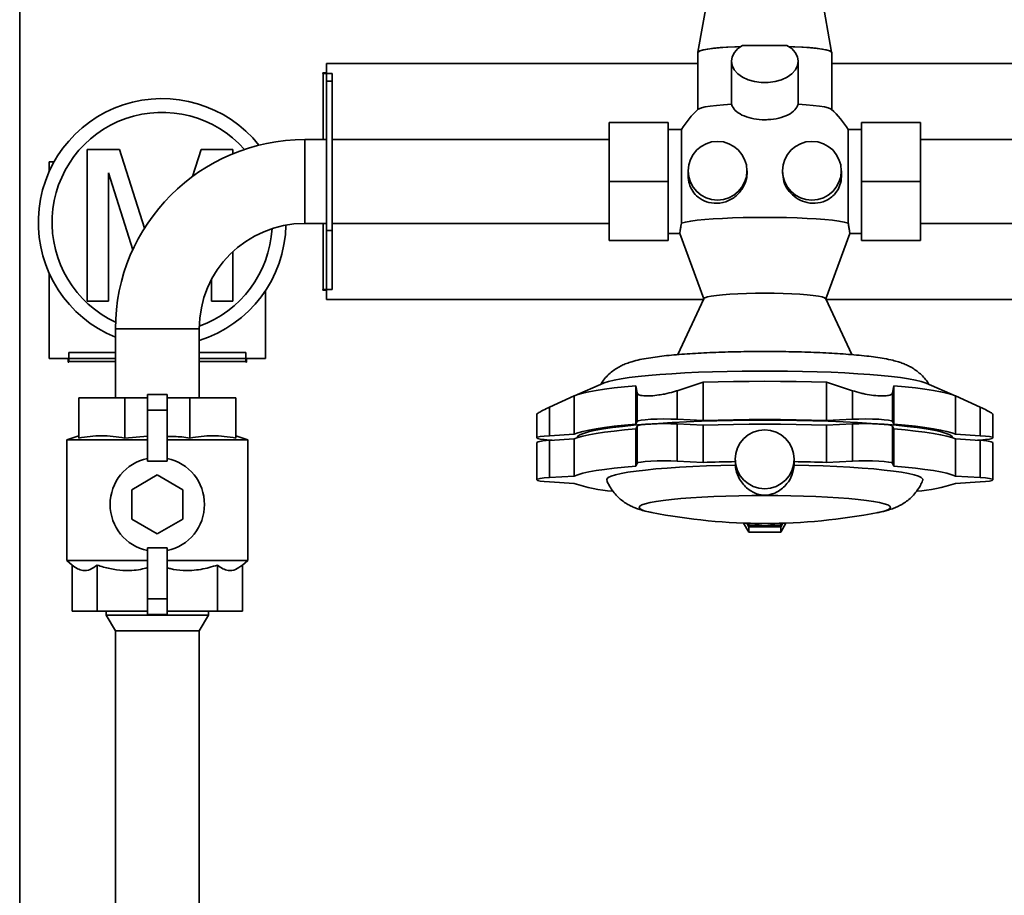
# Paper-space layout 'Blatt2' of a CAD drawing. Units: millimetres. Extents: x 0 to 2940, y 0 to 2079.
# Drawn here: x 350 to 600, y 1554 to 1777 of the extents above; entities that cross this region are included whole.
import ezdxf

# ---------------------------------------------------------------- set-up
doc = ezdxf.new("R2010")
doc.units = ezdxf.units.MM
doc.layers.add('1', color=7, linetype='Continuous')
doc.styles.add('SLDTEXTSTYLE1', font='TXT', dxfattribs={"width": 0.605})
doc.dimstyles.new('SLDDIMSTYLE3', dxfattribs={"dimtxt": 24.5, "dimasz": 17.5, "dimexe": 0, "dimexo": 0.0625, "dimgap": 6.125, "dimtad": 1, "dimdec": 1, "dimrnd": 1e-09, "dimzin": 12, "dimdsep": 46, "dimtxsty": 'SLDTEXTSTYLE1', "dimsah": 1, "dimcen": 0.09, "dimadec": 0, "dimazin": 3, "dimtfac": 1, "dimtdec": 1, "dimtofl": 0, "dimtmove": 0, "dimatfit": 3, "dimfxl": 1, "dimfrac": 2, "dimtolj": 1, "dimtzin": 12, "dimarcsym": 0})

# ---------------------------------------------------------------- blocks, each defined once
blk = doc.blocks.new('_D_9')
at = {"layer": '1', "ltscale": 7}
for p, q in [((349.74, 1857.8), (349.74, 1925.92)), ((968.7, 1311.3), (968.7, 1925.92)), ((349.74, 1918.92), (968.7, 1918.92))]:
    blk.add_line(p, q, dxfattribs=at)
for points in [[(349.74, 1918.92), (367.24, 1916.12), (367.24, 1921.72)], [(968.7, 1918.92), (951.2, 1921.72), (951.2, 1916.12)]]:
    blk.add_solid(points, dxfattribs=at)
at = {"layer": '1', "ltscale": 7, "insert": (631.14, 1950.5), "char_height": 24.5, "attachment_point": 1, "style": 'SLDTEXTSTYLE1'}
blk.add_mtext('619', dxfattribs=at)

psp = doc.layouts.new('Blatt2')

# ---------------------------------------------------------------- linework, layer by layer
at = {"color": 7, "linetype": 'Continuous', "lineweight": 35, "ltscale": 7}
for p, q in [((349.74, 1850), (349.74, 1360.52)), ((527.7, 1799.53), (522.24, 1768.68)), ((556.23, 1768.68), (550.77, 1799.53)), ((533.6, 1770.44), (544.87, 1770.44)), ((522.24, 1768.65), (522.24, 1754.13)), ((556.24, 1754.13), (556.24, 1768.65)), ((522.24, 1765.8), (427.74, 1765.8)), ((427.74, 1765.8), (427.74, 1763.45)), ((530.74, 1766.39), (530.74, 1756.85)), ((547.74, 1756.84), (547.74, 1766.39)), ((639.59, 1765.8), (556.24, 1765.8)), ((427.74, 1763.45), (426.79, 1763.45)), ((426.79, 1763.45), (426.79, 1763.3)), ((426.79, 1763.3), (426.94, 1763.3)), ((427.74, 1763.3), (426.94, 1763.3)), ((427.74, 1763.3), (429.24, 1763.3)), ((427.74, 1761.3), (427.74, 1763.3)), ((429.24, 1763.3), (429.24, 1761.3)), ((427.74, 1761.3), (427.74, 1723.3)), ((429.24, 1761.3), (427.74, 1761.3)), ((429.24, 1761.3), (429.24, 1723.3)), ((530.8, 1755.44), (530.79, 1756.85)), ((499.64, 1750.8), (514.64, 1750.8)), ((499.64, 1735.8), (499.64, 1750.8)), ((514.64, 1750.8), (514.64, 1735.8)), ((563.84, 1735.8), (563.84, 1750.8)), ((578.84, 1750.8), (563.84, 1750.8)), ((578.84, 1735.8), (578.84, 1750.8)), ((518.02, 1749.02), (514.64, 1749.02)), ((518.02, 1725.24), (518.02, 1749.02)), ((563.84, 1749.02), (560.45, 1749.02)), ((560.45, 1749.02), (560.45, 1725.24)), ((427.74, 1746.45), (422.24, 1746.45)), ((499.64, 1746.45), (429.24, 1746.45)), ((639.59, 1746.45), (578.84, 1746.45)), ((366.92, 1705.39), (366.92, 1743.92)), ((366.92, 1743.92), (375.09, 1743.92)), ((375.09, 1743.92), (381.46, 1723.92)), ((393.66, 1737.05), (395.86, 1743.92)), ((395.86, 1743.92), (403.96, 1743.92)), ((403.96, 1743.92), (403.96, 1742.85)), ((358.49, 1740.8), (357.24, 1740.8)), ((357.24, 1740.8), (357.24, 1738.32)), ((378.49, 1718.42), (372.35, 1737.99)), ((372.35, 1737.99), (372.35, 1705.39)), ((519.74, 1738.53), (519.74, 1737.27)), ((534.74, 1738.11), (534.74, 1738.53)), ((543.74, 1738.53), (543.74, 1738.11)), ((558.74, 1737.27), (558.74, 1738.53)), ((499.64, 1735.8), (514.64, 1735.8)), ((499.64, 1720.8), (499.64, 1735.8)), ((514.64, 1735.8), (514.64, 1720.8)), ((563.84, 1720.8), (563.84, 1735.8)), ((578.84, 1735.8), (563.84, 1735.8)), ((578.84, 1720.8), (578.84, 1735.8)), ((422.24, 1725.15), (427.74, 1725.15)), ((427.74, 1723.3), (429.24, 1723.3)), ((427.74, 1708.3), (427.74, 1723.3)), ((429.24, 1725.15), (499.64, 1725.15)), ((429.24, 1723.3), (429.24, 1708.3)), ((578.84, 1725.15), (639.59, 1725.15)), ((499.64, 1720.8), (514.64, 1720.8)), ((514.64, 1722.58), (517.65, 1722.58)), ((517.63, 1722.59), (523.72, 1705.94)), ((554.75, 1705.94), (560.84, 1722.6)), ((560.83, 1722.58), (563.84, 1722.58)), ((578.84, 1720.8), (563.84, 1720.8)), ((403.96, 1717.97), (403.96, 1705.39)), ((357.24, 1712.47), (357.24, 1690.8)), ((398.53, 1705.39), (398.53, 1710.91)), ((412.24, 1690.8), (412.24, 1708.02)), ((426.94, 1708.3), (426.79, 1708.3)), ((426.79, 1708.3), (426.79, 1708.15)), ((426.79, 1708.15), (427.74, 1708.15)), ((426.94, 1708.3), (427.74, 1708.3)), ((429.24, 1708.3), (427.74, 1708.3)), ((427.74, 1708.15), (427.74, 1705.8)), ((372.35, 1705.39), (366.92, 1705.39)), ((403.96, 1705.39), (398.53, 1705.39)), ((427.74, 1705.8), (523.66, 1705.8)), ((523.75, 1706), (517.08, 1691.77)), ((561.39, 1691.76), (554.72, 1706)), ((554.81, 1705.8), (639.59, 1705.8)), ((374.09, 1698.3), (374.09, 1680.8)), ((395.39, 1680.8), (395.39, 1698.3)), ((357.24, 1690.8), (362.09, 1690.8)), ((362.09, 1690.8), (362.09, 1689.85)), ((362.24, 1690.8), (362.24, 1692.3)), ((362.24, 1692.3), (374.09, 1692.3)), ((374.09, 1690.8), (362.24, 1690.8)), ((362.24, 1690.8), (362.24, 1690)), ((395.39, 1692.3), (407.24, 1692.3)), ((407.24, 1690.8), (395.39, 1690.8)), ((407.24, 1692.3), (407.24, 1690.8)), ((407.24, 1690), (407.24, 1690.8)), ((407.39, 1689.85), (407.39, 1690.8)), ((407.39, 1690.8), (412.24, 1690.8)), ((362.09, 1689.85), (362.24, 1689.85)), ((362.24, 1689.85), (362.24, 1690)), ((407.24, 1690), (407.24, 1689.85)), ((407.24, 1689.85), (407.39, 1689.85)), ((498.19, 1684.5), (490.86, 1681.32)), ((506.42, 1683.82), (506.74, 1682.04)), ((506.42, 1683.82), (506.42, 1674.08)), ((516.97, 1682.6), (523.55, 1684.75)), ((523.55, 1684.75), (523.55, 1675.01)), ((554.92, 1684.75), (561.5, 1682.6)), ((554.92, 1684.75), (554.92, 1675.01)), ((571.73, 1682.04), (572.05, 1683.82)), ((572.05, 1683.82), (572.05, 1674.08)), ((587.61, 1681.32), (580.28, 1684.5)), ((364.74, 1680.8), (376.45, 1680.8)), ((364.74, 1670.55), (364.74, 1680.8)), ((376.45, 1670.55), (376.45, 1680.8)), ((376.45, 1680.8), (382.24, 1680.8)), ((382.24, 1681.65), (387.24, 1681.65)), ((382.24, 1677.65), (382.24, 1681.65)), ((387.24, 1677.65), (387.24, 1681.65)), ((387.24, 1680.8), (393.02, 1680.8)), ((393.02, 1670.55), (393.02, 1680.8)), ((393.02, 1680.8), (404.74, 1680.8)), ((404.74, 1670.55), (404.74, 1680.8)), ((484.48, 1678.42), (490.73, 1681.26)), ((490.73, 1681.26), (490.73, 1671.52)), ((506.74, 1682.04), (506.74, 1674.78)), ((516.97, 1682.6), (516.97, 1675.33)), ((561.5, 1682.6), (561.5, 1675.33)), ((571.73, 1682.04), (571.73, 1674.78)), ((587.74, 1681.26), (594, 1678.42)), ((587.74, 1681.26), (587.74, 1671.52)), ((484.48, 1678.42), (484.48, 1671.15)), ((594, 1678.42), (594, 1671.15)), ((382.24, 1677.65), (387.24, 1677.65)), ((382.24, 1664.65), (382.24, 1677.65)), ((387.24, 1664.65), (387.24, 1677.65)), ((481.24, 1676.57), (481.24, 1670.59)), ((523.55, 1675.01), (516.97, 1675.33)), ((561.5, 1675.33), (554.92, 1675.01)), ((597.24, 1670.59), (597.24, 1676.57)), ((506.74, 1674.78), (506.42, 1674.08)), ((506.42, 1672.88), (506.74, 1673.58)), ((506.42, 1672.88), (506.42, 1663.43)), ((506.74, 1664.12), (506.74, 1673.58)), ((516.97, 1664.68), (516.97, 1674.14)), ((516.97, 1674.14), (523.55, 1673.81)), ((523.55, 1664.36), (523.55, 1673.81)), ((554.92, 1673.81), (561.5, 1674.14)), ((554.92, 1673.81), (554.92, 1664.36)), ((561.5, 1664.68), (561.5, 1674.14)), ((572.05, 1674.08), (571.73, 1674.78)), ((571.73, 1664.12), (571.73, 1673.58)), ((571.73, 1673.58), (572.05, 1672.88)), ((572.05, 1663.43), (572.05, 1672.88)), ((364.74, 1671.15), (361.74, 1670.06)), ((376.45, 1670.55), (382.24, 1671.03)), ((407.74, 1670.06), (404.74, 1671.15)), ((490.73, 1671.52), (484.48, 1671.15)), ((484.48, 1669.95), (490.73, 1670.33)), ((490.73, 1660.87), (490.73, 1670.33)), ((594, 1671.15), (587.74, 1671.52)), ((587.74, 1670.33), (587.74, 1660.87)), ((587.74, 1670.33), (594, 1669.95)), ((361.74, 1670.06), (361.74, 1639.38)), ((361.74, 1670.06), (382.24, 1670.06)), ((387.24, 1670.06), (407.74, 1670.06)), ((407.74, 1639.38), (407.74, 1670.06)), ((481.24, 1669.4), (481.24, 1659.94)), ((484.48, 1670.04), (485.17, 1669.99)), ((484.48, 1660.49), (484.48, 1669.95)), ((593.3, 1669.99), (594, 1670.04)), ((594, 1660.49), (594, 1669.95)), ((597.24, 1659.94), (597.24, 1669.4)), ((382.24, 1664.65), (387.24, 1664.65)), ((506.42, 1663.43), (506.74, 1664.12)), ((516.97, 1664.68), (523.55, 1664.36)), ((531.74, 1665.14), (531.74, 1665.04)), ((531.75, 1663.66), (531.75, 1664.54)), ((546.72, 1664.54), (546.72, 1663.66)), ((546.74, 1665.04), (546.74, 1665.14)), ((554.92, 1664.36), (561.5, 1664.68)), ((571.73, 1664.12), (572.05, 1663.43)), ((384.74, 1661.16), (378.24, 1657.4)), ((391.24, 1657.4), (384.74, 1661.16)), ((484.48, 1660.49), (490.73, 1660.87)), ((587.74, 1660.87), (594, 1660.49)), ((490.73, 1659.01), (484.48, 1659.38)), ((594, 1659.38), (587.74, 1659.01)), ((378.24, 1657.4), (378.24, 1649.9)), ((391.24, 1649.9), (391.24, 1657.4)), ((378.24, 1649.9), (384.74, 1646.15)), ((384.74, 1646.15), (391.24, 1649.9)), ((533.85, 1648.92), (535.19, 1646.6)), ((534.66, 1648.89), (535.19, 1647.96)), ((535.19, 1648.25), (534.82, 1648.88)), ((535.19, 1648.72), (535.1, 1648.88)), ((535.19, 1648.72), (535.19, 1648.25)), ((536.67, 1648.72), (535.19, 1648.72)), ((543.28, 1648.25), (535.19, 1648.25)), ((535.19, 1647.96), (543.28, 1647.96)), ((535.19, 1647.96), (535.19, 1646.6)), ((543.28, 1648.72), (541.8, 1648.72)), ((543.28, 1646.6), (544.62, 1648.92)), ((543.28, 1647.96), (543.81, 1648.89)), ((543.65, 1648.88), (543.28, 1648.25)), ((543.37, 1648.88), (543.28, 1648.72)), ((543.28, 1648.72), (543.28, 1648.25)), ((543.28, 1647.96), (543.28, 1646.6)), ((535.19, 1646.6), (543.28, 1646.6)), ((382.24, 1642.65), (387.24, 1642.65)), ((382.24, 1642.65), (382.24, 1629.65)), ((387.24, 1642.65), (387.24, 1629.65)), ((361.74, 1639.38), (363.09, 1638.24)), ((361.74, 1639.38), (382.24, 1639.38)), ((363.09, 1638.24), (363.09, 1626.5)), ((369.43, 1638.24), (369.43, 1626.5)), ((387.24, 1639.38), (407.74, 1639.38)), ((400.04, 1638.24), (400.04, 1626.5)), ((406.38, 1638.24), (407.74, 1639.38)), ((406.38, 1638.24), (406.38, 1626.5)), ((382.24, 1629.65), (387.24, 1629.65)), ((382.24, 1629.65), (382.24, 1625.65)), ((387.24, 1629.65), (387.24, 1625.65)), ((369.43, 1626.5), (363.09, 1626.5)), ((382.24, 1626.5), (369.43, 1626.5)), ((371.72, 1626.5), (371.72, 1625.5)), ((371.72, 1625.5), (374.09, 1621.5)), ((389.91, 1625.5), (371.72, 1625.5)), ((382.24, 1625.65), (387.24, 1625.65)), ((400.04, 1626.5), (387.24, 1626.5)), ((397.76, 1625.5), (389.91, 1625.5)), ((395.39, 1621.5), (397.76, 1625.5)), ((397.76, 1625.5), (397.76, 1626.5)), ((406.38, 1626.5), (400.04, 1626.5)), ((374.09, 1621.5), (374.09, 1526.6)), ((388.97, 1621.5), (374.09, 1621.5)), ((395.39, 1621.5), (388.97, 1621.5)), ((395.39, 1526.6), (395.39, 1621.5))]:
    psp.add_line(p, q, dxfattribs=at)
at = {"color": 1, "linetype": 'Continuous', "lineweight": 35, "ltscale": 7}
for p, q in [((426.94, 1763.3), (426.94, 1746.45)), ((422.24, 1746.45), (422.24, 1735.8)), ((422.24, 1735.8), (422.24, 1725.15)), ((426.94, 1725.15), (426.94, 1708.3)), ((374.09, 1698.3), (384.74, 1698.3)), ((384.74, 1698.3), (395.39, 1698.3)), ((362.24, 1690), (374.09, 1690)), ((395.39, 1690), (407.24, 1690))]:
    psp.add_line(p, q, dxfattribs=at)
at = {"color": 7, "linetype": 'Continuous', "lineweight": 35, "ltscale": 7, "flags": 128}
for points in [[(544.87, 1770.44), (546.07, 1769.6), (546.98, 1768.62), (547.54, 1767.54), (547.74, 1766.41), (547.56, 1765.28), (547.01, 1764.2), (546.13, 1763.21), (544.94, 1762.37), (543.5, 1761.7), (541.87, 1761.23), (540.13, 1761), (538.34, 1761), (536.6, 1761.23), (534.97, 1761.7), (533.53, 1762.37), (532.34, 1763.21), (531.46, 1764.2), (530.91, 1765.28), (530.74, 1766.41), (530.93, 1767.54), (531.49, 1768.62), (532.4, 1769.6), (533.6, 1770.44)], [(533.12, 1770.15), (532.02, 1770.1), (529.86, 1769.99), (527.89, 1769.85), (526.17, 1769.68), (524.73, 1769.49), (523.59, 1769.28), (522.79, 1769.06), (522.34, 1768.83), (522.24, 1768.65)], [(533.12, 1770.15), (531.61, 1770.08), (529.5, 1769.97), (527.59, 1769.82), (525.93, 1769.65), (524.54, 1769.46), (523.46, 1769.25), (522.71, 1769.03), (522.31, 1768.8), (522.24, 1768.65)], [(556.24, 1768.65), (556.13, 1768.83), (555.68, 1769.06), (554.88, 1769.28), (553.75, 1769.49), (552.3, 1769.68), (550.58, 1769.85), (548.62, 1769.99), (546.45, 1770.1), (545.35, 1770.15)], [(556.24, 1768.65), (556.16, 1768.8), (555.76, 1769.03), (555.01, 1769.25), (553.93, 1769.46), (552.54, 1769.65), (550.88, 1769.82), (548.97, 1769.97), (546.86, 1770.08), (545.35, 1770.15)], [(530.8, 1755.44), (528.74, 1755.31), (526.91, 1755.15), (525.34, 1754.97), (524.07, 1754.77), (523.11, 1754.56), (522.5, 1754.33), (522.32, 1754.21)], [(556.15, 1754.21), (555.97, 1754.33), (555.36, 1754.56), (554.4, 1754.77), (553.13, 1754.97), (551.56, 1755.15), (549.73, 1755.31), (547.68, 1755.44)], [(560.45, 1725.24), (559.42, 1725.49), (558.07, 1725.72), (556.42, 1725.93), (554.5, 1726.12), (552.34, 1726.29), (549.98, 1726.43), (547.44, 1726.54), (544.78, 1726.63), (542.03, 1726.68), (539.24, 1726.69), (536.44, 1726.68), (533.69, 1726.63), (531.03, 1726.54), (528.49, 1726.43), (526.13, 1726.29), (523.97, 1726.12), (522.05, 1725.93), (520.4, 1725.72), (519.05, 1725.49), (518.02, 1725.24)], [(539.24, 1707.39), (536.87, 1707.38), (534.56, 1707.32), (532.36, 1707.24), (530.32, 1707.13), (528.49, 1706.98), (526.91, 1706.82), (525.62, 1706.63), (524.65, 1706.43), (524.02, 1706.21), (523.75, 1706)], [(554.72, 1706), (554.45, 1706.21), (553.82, 1706.43), (552.85, 1706.63), (551.56, 1706.82), (549.98, 1706.98), (548.15, 1707.13), (546.11, 1707.24), (543.91, 1707.32), (541.6, 1707.38), (539.24, 1707.39)], [(580.28, 1684.5), (580.05, 1684.59), (578.96, 1684.94), (577.55, 1685.28), (575.81, 1685.6), (573.76, 1685.91), (571.42, 1686.2), (568.8, 1686.46), (565.94, 1686.71), (562.86, 1686.92), (559.57, 1687.11), (556.11, 1687.28), (552.51, 1687.41), (548.8, 1687.5), (545.01, 1687.57), (541.16, 1687.6), (537.31, 1687.6), (533.47, 1687.57), (529.67, 1687.5), (525.96, 1687.41), (522.36, 1687.28), (518.9, 1687.11), (515.62, 1686.92), (512.53, 1686.71), (509.67, 1686.46), (507.06, 1686.2), (504.72, 1685.91), (502.67, 1685.6), (500.93, 1685.28), (499.51, 1684.94), (498.42, 1684.59), (498.19, 1684.5)], [(490.73, 1681.26), (491.69, 1681.63), (492.95, 1681.98), (494.51, 1682.33), (496.37, 1682.66), (498.5, 1682.98), (500.9, 1683.28), (503.54, 1683.56), (506.42, 1683.82)], [(523.55, 1684.75), (527.38, 1684.85), (531.29, 1684.93), (535.25, 1684.97), (539.24, 1684.99), (543.22, 1684.97), (547.18, 1684.93), (551.09, 1684.85), (554.92, 1684.75)], [(572.05, 1683.82), (574.93, 1683.56), (577.58, 1683.28), (579.97, 1682.98), (582.1, 1682.66), (583.96, 1682.33), (585.52, 1681.98), (586.78, 1681.63), (587.74, 1681.26)], [(516.97, 1675.33), (515.33, 1675.39), (513.58, 1675.41), (511.85, 1675.38), (510.24, 1675.32), (508.84, 1675.22), (507.75, 1675.09), (507.04, 1674.94), (506.74, 1674.78)], [(554.92, 1675.01), (551.09, 1675.11), (547.18, 1675.19), (543.22, 1675.23), (539.24, 1675.25), (535.25, 1675.23), (531.29, 1675.19), (527.38, 1675.11), (523.55, 1675.01)], [(571.73, 1674.78), (571.43, 1674.94), (570.72, 1675.09), (569.63, 1675.22), (568.24, 1675.32), (566.62, 1675.38), (564.89, 1675.41), (563.15, 1675.39), (561.5, 1675.33)], [(506.42, 1674.08), (503.54, 1673.82), (500.9, 1673.54), (498.5, 1673.24), (496.37, 1672.92), (494.51, 1672.59), (492.95, 1672.24), (491.69, 1671.89), (490.73, 1671.52)], [(506.42, 1672.88), (503.54, 1672.62), (500.9, 1672.34), (498.5, 1672.04), (496.37, 1671.73), (494.51, 1671.39), (492.95, 1671.05), (491.69, 1670.69), (490.73, 1670.33)], [(539.24, 1675.08), (535.13, 1675.07), (531.06, 1675.02), (527.04, 1674.94), (523.12, 1674.82), (519.32, 1674.67), (515.66, 1674.5), (512.18, 1674.29), (508.89, 1674.06), (505.84, 1673.8), (503.03, 1673.52), (500.49, 1673.22), (498.23, 1672.89), (496.28, 1672.55), (494.65, 1672.2), (493.34, 1671.83), (492.38, 1671.46), (491.76, 1671.07), (491.5, 1670.69), (491.49, 1670.62)], [(506.74, 1673.58), (507.04, 1673.74), (507.75, 1673.89), (508.84, 1674.02), (510.24, 1674.12), (511.85, 1674.19), (513.58, 1674.21), (515.33, 1674.19), (516.97, 1674.14)], [(554.92, 1673.81), (551.09, 1673.92), (547.18, 1673.99), (543.22, 1674.04), (539.24, 1674.05), (535.25, 1674.04), (531.29, 1673.99), (527.38, 1673.92), (523.55, 1673.81)], [(586.98, 1670.62), (586.98, 1670.69), (586.71, 1671.07), (586.09, 1671.46), (585.13, 1671.83), (583.83, 1672.2), (582.19, 1672.55), (580.24, 1672.89), (577.99, 1673.22), (575.45, 1673.52), (572.64, 1673.8), (569.58, 1674.06), (566.3, 1674.29), (562.81, 1674.5), (559.16, 1674.67), (555.35, 1674.82), (551.43, 1674.94), (547.42, 1675.02), (543.34, 1675.07), (539.24, 1675.08)], [(561.5, 1674.14), (563.15, 1674.19), (564.89, 1674.21), (566.62, 1674.19), (568.24, 1674.12), (569.63, 1674.02), (570.72, 1673.89), (571.43, 1673.74), (571.73, 1673.58)], [(587.74, 1671.52), (586.78, 1671.89), (585.52, 1672.24), (583.96, 1672.59), (582.1, 1672.92), (579.97, 1673.24), (577.58, 1673.54), (574.93, 1673.82), (572.05, 1674.08)], [(587.74, 1670.33), (586.78, 1670.69), (585.52, 1671.05), (583.96, 1671.39), (582.1, 1671.73), (579.97, 1672.04), (577.58, 1672.34), (574.93, 1672.62), (572.05, 1672.88)], [(484.48, 1671.15), (483.13, 1671.04), (482.1, 1670.91), (481.46, 1670.75), (481.24, 1670.59), (481.46, 1670.43), (482.1, 1670.27), (483.13, 1670.14), (484.48, 1670.04)], [(594, 1670.04), (595.35, 1670.14), (596.37, 1670.27), (597.02, 1670.43), (597.24, 1670.59), (597.02, 1670.75), (596.37, 1670.91), (595.35, 1671.04), (594, 1671.15)], [(506.42, 1663.43), (503.54, 1663.17), (500.9, 1662.88), (498.5, 1662.58), (496.37, 1662.27), (494.51, 1661.94), (492.95, 1661.59), (491.69, 1661.23), (490.73, 1660.87)], [(531.75, 1663.66), (528.02, 1663.57), (524.39, 1663.46), (520.9, 1663.31), (517.57, 1663.13), (514.44, 1662.92), (511.54, 1662.68), (508.89, 1662.42), (506.51, 1662.14), (504.43, 1661.83), (502.67, 1661.51), (501.24, 1661.18), (500.16, 1660.83), (499.43, 1660.48), (499.07, 1660.12), (499.05, 1659.8)], [(506.74, 1664.12), (507.04, 1664.29), (507.75, 1664.44), (508.84, 1664.57), (510.24, 1664.66), (511.85, 1664.73), (513.58, 1664.75), (515.33, 1664.74), (516.97, 1664.68)], [(579.42, 1659.8), (579.4, 1660.12), (579.04, 1660.48), (578.31, 1660.83), (577.23, 1661.18), (575.8, 1661.51), (574.04, 1661.83), (571.96, 1662.14), (569.58, 1662.42), (566.93, 1662.68), (564.03, 1662.92), (560.9, 1663.13), (557.57, 1663.31), (554.08, 1663.46), (550.45, 1663.57), (546.72, 1663.66)], [(561.5, 1664.68), (563.15, 1664.74), (564.89, 1664.75), (566.62, 1664.73), (568.24, 1664.66), (569.63, 1664.57), (570.72, 1664.44), (571.43, 1664.29), (571.73, 1664.12)], [(587.74, 1660.87), (586.78, 1661.23), (585.52, 1661.59), (583.96, 1661.94), (582.1, 1662.27), (579.97, 1662.58), (577.58, 1662.88), (574.93, 1663.17), (572.05, 1663.43)], [(484.48, 1659.38), (483.13, 1659.49), (482.1, 1659.62), (481.46, 1659.78), (481.24, 1659.94), (481.46, 1660.1), (482.1, 1660.26), (483.13, 1660.39), (484.48, 1660.49)], [(594, 1660.49), (595.35, 1660.39), (596.37, 1660.26), (597.02, 1660.1), (597.24, 1659.94), (597.02, 1659.78), (596.37, 1659.62), (595.35, 1659.49), (594, 1659.38)]]:
    psp.add_lwpolyline(points, dxfattribs=at)
at = {"color": 1, "linetype": 'Continuous', "lineweight": 35, "ltscale": 7, "flags": 128}
for points in [[(539.24, 1655.92), (535.9, 1655.9), (532.59, 1655.85), (529.36, 1655.77), (526.24, 1655.66), (523.26, 1655.52), (520.46, 1655.34), (517.86, 1655.15), (515.49, 1654.92), (513.39, 1654.68), (511.57, 1654.42), (510.05, 1654.13), (508.85, 1653.84), (507.98, 1653.54), (507.46, 1653.23), (507.29, 1652.91), (507.46, 1652.6), (507.98, 1652.29), (508.85, 1651.98), (510.05, 1651.69), (510.45, 1651.61)], [(568.03, 1651.61), (568.42, 1651.69), (569.62, 1651.98), (570.49, 1652.29), (571.01, 1652.6), (571.19, 1652.91), (571.01, 1653.23), (570.49, 1653.54), (569.62, 1653.84), (568.42, 1654.13), (566.91, 1654.42), (565.08, 1654.68), (562.98, 1654.92), (560.61, 1655.15), (558.02, 1655.34), (555.21, 1655.52), (552.23, 1655.66), (549.11, 1655.77), (545.88, 1655.85), (542.58, 1655.9), (539.24, 1655.92)]]:
    psp.add_lwpolyline(points, dxfattribs=at)
at = {"color": 7, "linetype": 'Continuous', "lineweight": 35, "ltscale": 49}
for centre in [(527.21, 1738.53), (551.21, 1738.53), (539.21, 1665.15)]:
    psp.add_circle(centre, 7.48, dxfattribs=at)
for centre, radius, start, end in [((385.96, 1725.39), 31.5, 38.5491, 247.8497), ((385.96, 1725.39), 28, 41.5174, 244.9716), ((539.24, 1735.8), 25, 132.5676, 148.0742), ((539.24, 1735.8), 25, 31.9258, 47.4324), ((422.24, 1698.3), 48.15, 90, 180), ((422.24, 1698.3), 26.85, 90, 180), ((385.96, 1725.39), 31.5, 287.4068, 358.7794), ((385.96, 1725.39), 28, 289.6882, 356.8008), ((483.97, 1663.18), 6.79, 85.733, 113.7307), ((594.5, 1663.18), 6.79, 66.2693, 94.267), ((384.74, 1653.65), 12, 102.0247, 257.9753), ((384.74, 1653.65), 12, 282.0247, 77.9753), ((538.62, 1182.12), 482.47, 90.8153, 91.7895), ((539.85, 1182.12), 482.47, 88.2105, 89.1847), ((503.58, 1697.52), 40.6, 251.5481, 265.6707), ((574.85, 1697.66), 40.75, 274.2802, 288.4415), ((539.24, 1798.82), 150, 258.9341, 281.0659), ((539.24, 1655.79), 7.53, 247.3082, 292.6918)]:
    psp.add_arc(centre, radius, start, end, dxfattribs=at)
at = {"color": 7, "linetype": 'Continuous', "lineweight": 35, "ltscale": 7}
for points, knots in [([(547.68, 1755.44), (547.47, 1754.95), (547.05, 1753.96), (545.27, 1752.72), (542.88, 1751.85), (540.72, 1751.55), (538.56, 1751.49), (536.39, 1751.68), (533.86, 1752.41), (531.94, 1753.54), (531.04, 1754.62), (530.85, 1755.27), (530.8, 1755.44)], [0, 0, 0, 0, 0.117523, 0.235075, 0.351835, 0.467377, 0.499962, 0.614641, 0.729301, 0.844472, 0.960773, 1, 1, 1, 1]), ([(547.7, 1756.84), (547.71, 1756.68), (547.75, 1756.21), (547.71, 1755.75), (547.68, 1755.44)], [0, 0, 0, 0, 0.332021, 1, 1, 1, 1]), ([(519.74, 1737.27), (519.8, 1736.55), (519.92, 1735.12), (520.87, 1733.24), (522.32, 1731.65), (524.43, 1730.49), (527.12, 1730.09), (530.02, 1730.74), (532.53, 1732.46), (534.16, 1734.84), (534.7, 1736.84), (534.73, 1737.9), (534.74, 1738.11)], [0, 0, 0, 0, 0.085325, 0.170333, 0.262809, 0.373394, 0.500579, 0.634472, 0.761816, 0.87482, 0.974135, 1, 1, 1, 1]), ([(543.74, 1738.11), (543.81, 1737.34), (543.95, 1735.78), (545.04, 1733.65), (546.67, 1731.9), (548.84, 1730.65), (551.41, 1730.11), (554.14, 1730.5), (556.45, 1731.84), (557.96, 1733.78), (558.65, 1735.65), (558.71, 1736.82), (558.74, 1737.27)], [0, 0, 0, 0, 0.091424, 0.182721, 0.277436, 0.381183, 0.496628, 0.623874, 0.757677, 0.86058, 0.946669, 1, 1, 1, 1]), ([(517.64, 1722.59), (517.63, 1722.59), (517.61, 1722.56), (517.64, 1722.83), (517.74, 1723.44), (517.89, 1724.28), (517.98, 1724.97), (518.02, 1725.24)], [0, 0, 0, 0, 0.006361, 0.285815, 0.551778, 0.825217, 1, 1, 1, 1]), ([(560.45, 1725.24), (560.48, 1725.03), (560.54, 1724.61), (560.63, 1724.07), (560.71, 1723.59), (560.77, 1723.21), (560.82, 1722.91), (560.84, 1722.71), (560.85, 1722.61), (560.84, 1722.6), (560.84, 1722.6)], [0, 0, 0, 0, 0.135152, 0.271218, 0.410178, 0.550155, 0.685312, 0.821439, 0.960652, 1, 1, 1, 1]), ([(580.96, 1684.2), (580.91, 1684.29), (580.6, 1684.87), (579.87, 1685.78), (578.82, 1686.88), (577.7, 1687.77), (576.59, 1688.5), (575.48, 1689.07), (574.35, 1689.55), (573.11, 1689.97), (571.56, 1690.39), (569.69, 1690.77), (567.5, 1691.12), (565.14, 1691.41), (562.61, 1691.67), (559.87, 1691.9), (557.02, 1692.09), (554.05, 1692.24), (550.97, 1692.37), (547.8, 1692.47), (544.57, 1692.53), (541.29, 1692.57), (538, 1692.57), (534.72, 1692.54), (531.48, 1692.48), (528.31, 1692.4), (525.23, 1692.28), (522.26, 1692.13), (519.42, 1691.96), (516.74, 1691.75), (514.21, 1691.51), (511.84, 1691.23), (509.58, 1690.91), (507.46, 1690.51), (505.66, 1690.07), (504.14, 1689.56), (502.9, 1689.03), (501.7, 1688.39), (500.48, 1687.57), (499.29, 1686.53), (498.27, 1685.41), (497.75, 1684.57), (497.52, 1684.21)], [0, 0, 0, 0, 0.003001, 0.018478, 0.033516, 0.048224, 0.062877, 0.077957, 0.094273, 0.113231, 0.137375, 0.172737, 0.206292, 0.23748, 0.270307, 0.301725, 0.332389, 0.362613, 0.392564, 0.422339, 0.452001, 0.481594, 0.511154, 0.54071, 0.570284, 0.599904, 0.629607, 0.659437, 0.689457, 0.719763, 0.750509, 0.781967, 0.814688, 0.85, 0.884391, 0.906156, 0.923506, 0.939731, 0.95564, 0.971624, 0.987937, 1, 1, 1, 1]), ([(506.74, 1682.04), (506.85, 1681.87), (507.06, 1681.51), (508.34, 1681.26), (510.15, 1681.25), (512.05, 1681.45), (514.05, 1681.79), (515.67, 1682.18), (516.67, 1682.5), (516.97, 1682.6)], [0, 0, 0, 0, 0.169422, 0.339216, 0.500351, 0.654611, 0.756823, 0.92655, 1, 1, 1, 1]), ([(561.5, 1682.6), (562.22, 1682.38), (563.25, 1682.06), (565.12, 1681.66), (566.95, 1681.37), (568.96, 1681.23), (570.52, 1681.32), (571.5, 1681.59), (571.66, 1681.9), (571.73, 1682.04)], [0, 0, 0, 0, 0.169771, 0.243165, 0.399066, 0.555116, 0.708487, 0.863873, 1, 1, 1, 1]), ([(481.24, 1676.57), (481.24, 1676.57), (481.12, 1676.59), (481.53, 1676.89), (482.48, 1677.45), (483.64, 1678.02), (484.36, 1678.36), (484.48, 1678.42)], [0, 0, 0, 0, 0.001374, 0.309844, 0.61782, 0.937421, 1, 1, 1, 1]), ([(594, 1678.42), (594.61, 1678.12), (595.82, 1677.54), (597.01, 1676.88), (597.16, 1676.67), (597.23, 1676.57)], [0, 0, 0, 0, 0.3390724, 0.6788876, 1, 1, 1, 1]), ([(364.74, 1670.55), (366.67, 1670.85), (370.57, 1671.45), (374.48, 1670.86), (376.45, 1670.55)], [0, 0, 0, 0, 0.494985, 1, 1, 1, 1]), ([(387.24, 1670.98), (388.47, 1670.96), (390.41, 1670.92), (392.33, 1670.65), (393.02, 1670.55)], [0, 0, 0, 0, 0.639136, 1, 1, 1, 1]), ([(393.02, 1670.55), (394.95, 1670.85), (398.86, 1671.45), (402.76, 1670.86), (404.74, 1670.55)], [0, 0, 0, 0, 0.494985, 1, 1, 1, 1]), ([(531.75, 1664.54), (531.75, 1664.64), (531.74, 1664.8), (531.74, 1664.97), (531.74, 1665.04)], [0, 0, 0, 0, 0.558861, 1, 1, 1, 1]), ([(546.72, 1663.66), (546.57, 1662.76), (546.27, 1660.98), (545.05, 1659.07), (543.73, 1657.72), (542.47, 1656.86), (541.26, 1656.33), (540.22, 1656.06), (539.26, 1655.98), (538.35, 1656.05), (537.29, 1656.3), (536.11, 1656.81), (534.88, 1657.62), (533.75, 1658.7), (532.64, 1660.26), (531.94, 1661.99), (531.79, 1663.28), (531.75, 1663.66)], [0, 0, 0, 0, 0.1048057, 0.2090389, 0.2840188, 0.3611632, 0.4212177, 0.4692588, 0.4998276, 0.5273283, 0.5707138, 0.6379798, 0.7070217, 0.7775568, 0.850125, 0.9556694, 1, 1, 1, 1]), ([(546.74, 1665.04), (546.74, 1664.95), (546.73, 1664.78), (546.72, 1664.62), (546.72, 1664.54)], [0, 0, 0, 0, 0.559215, 1, 1, 1, 1]), ([(499.09, 1659.75), (499.12, 1659.66), (499.33, 1659.03), (499.93, 1657.97), (500.85, 1656.63), (501.91, 1655.49), (503.01, 1654.56), (504.14, 1653.81), (505.25, 1653.21), (506.36, 1652.73), (507.54, 1652.31), (508.95, 1651.92), (510.01, 1651.7), (510.63, 1651.57)], [0, 0, 0, 0, 0.015028, 0.105301, 0.192536, 0.277058, 0.359291, 0.440304, 0.522608, 0.609778, 0.708704, 0.831298, 1, 1, 1, 1]), ([(567.73, 1651.56), (567.9, 1651.59), (568.91, 1651.76), (570.24, 1652.1), (571.9, 1652.64), (573.16, 1653.18), (574.37, 1653.82), (575.59, 1654.65), (576.79, 1655.7), (577.88, 1656.97), (578.79, 1658.33), (579.2, 1659.32), (579.38, 1659.76)], [0, 0, 0, 0, 0.041713, 0.261564, 0.383659, 0.476985, 0.565514, 0.653224, 0.741865, 0.832704, 0.92523, 1, 1, 1, 1]), ([(369.43, 1638.24), (368.85, 1637.82), (367.66, 1636.96), (365.97, 1636.75), (364.43, 1637.23), (363.54, 1637.9), (363.09, 1638.24)], [0, 0, 0, 0, 0.280571, 0.569964, 0.783012, 1, 1, 1, 1]), ([(382.24, 1637.59), (381.66, 1637.43), (379.62, 1636.85), (376.38, 1636.77), (372.66, 1637.23), (370.51, 1637.9), (369.43, 1638.24)], [0, 0, 0, 0, 0.1382626, 0.4849001, 0.7400899, 1, 1, 1, 1]), ([(400.04, 1638.24), (398.64, 1637.82), (395.78, 1636.95), (391.69, 1636.78), (388.82, 1637.08), (387.49, 1637.47), (387.24, 1637.54)], [0, 0, 0, 0, 0.336379, 0.683336, 0.938761, 1, 1, 1, 1]), ([(406.38, 1638.24), (405.8, 1637.82), (404.62, 1636.96), (402.92, 1636.75), (401.38, 1637.23), (400.49, 1637.9), (400.04, 1638.24)], [0, 0, 0, 0, 0.280571, 0.569964, 0.783012, 1, 1, 1, 1])]:
    psp.add_open_spline(points, degree=3, knots=knots, dxfattribs=at)

# ---------------------------------------------------------------- dimensions: what is measured, and where the dimension line sits
at = {"layer": '1', "ltscale": 7}
dim = psp.add_linear_dim(base=(968.7, 1918.92), p1=(349.74, 1850.8), p2=(968.7, 1304.3), dimstyle='SLDDIMSTYLE3', dxfattribs=at)
dim.commit()
dim.dimension.update_dxf_attribs({"geometry": '_D_9', "text_midpoint": (659.22, 1918.92), "dimtype": 160})

doc.saveas('drawing.dxf')
